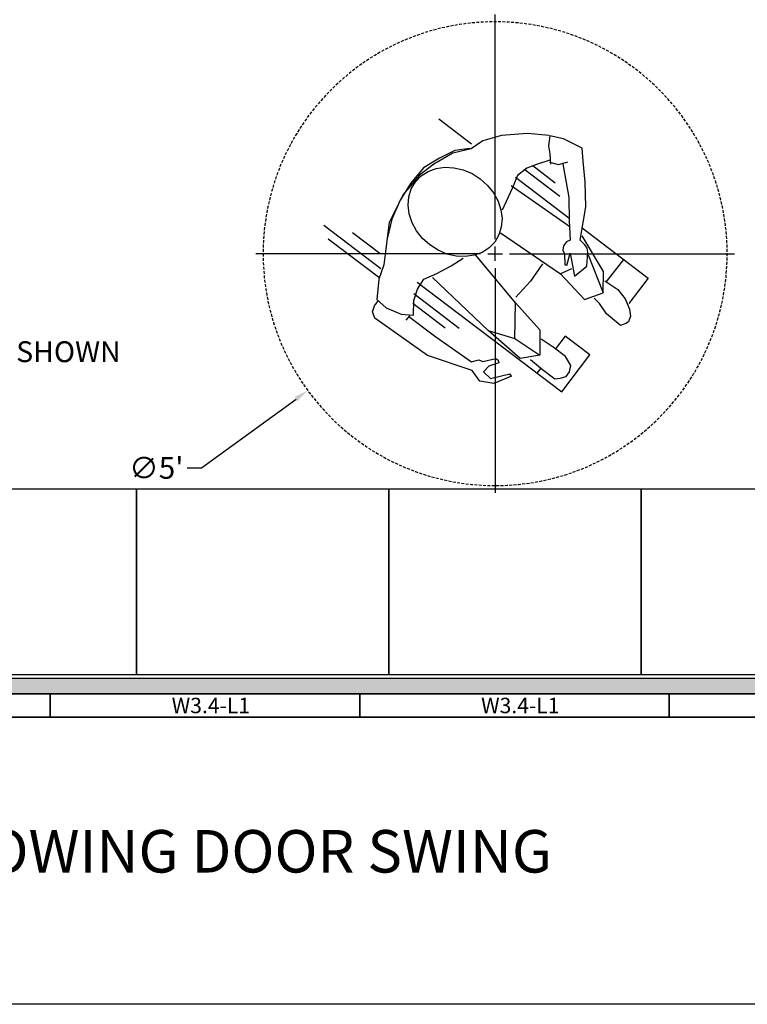
# Model space of a CAD drawing. Extents: x 2381 to 25844, y -7980 to 241.
# Drawn here: x 25646 to 25740, y -6671 to -6544 of the extents above; entities that cross this region are included whole.
import ezdxf
from ezdxf.enums import TextEntityAlignment as Align

# ---------------------------------------------------------------- set-up
doc = ezdxf.new("R2010")
doc.units = 0
doc.header["$LTSCALE"] = 6
doc.header["$MEASUREMENT"] = 0
doc.linetypes.add('HIDDEN', pattern=[0.375, 0.25, -0.125])
doc.layers.get('0').update_dxf_attribs({"color": 6, "linetype": 'CONTINUOUS'})
doc.layers.get('Defpoints').update_dxf_attribs({"linetype": 'CONTINUOUS'})
doc.layers.add('A-Flor-Clr', color=251, linetype='CONTINUOUS')
doc.dimstyles.get("Standard").update_dxf_attribs({"dimtxt": 0.18, "dimasz": 0.18, "dimexe": 0.18, "dimexo": 0.0625, "dimgap": 0.09, "dimtad": 0, "dimtih": 1, "dimtoh": 1, "dimdec": 4, "dimzin": 0, "dimdsep": 46, "dimtxsty": 'Standard', "dimcen": 0.09, "dimadec": 0, "dimazin": 0, "dimtfac": 1, "dimtdec": 4, "dimtofl": 0, "dimtmove": 0, "dimatfit": 3, "dimfxl": 1, "dimtolj": 1, "dimtzin": 0, "dimarcsym": 0})
doc.dimstyles.new('STANDARD$3', dxfattribs={"dimtxt": 0.18, "dimasz": 0.18, "dimexe": 0.18, "dimexo": 0.0625, "dimgap": 0.09, "dimtad": 0, "dimtih": 1, "dimtoh": 1, "dimdec": 4, "dimzin": 0, "dimdsep": 46, "dimtxsty": 'Standard', "dimcen": 0.09, "dimadec": 0, "dimazin": 0, "dimtfac": 1, "dimtdec": 4, "dimtofl": 0, "dimtmove": 0, "dimatfit": 3, "dimfxl": 1, "dimtolj": 1, "dimtzin": 0, "dimarcsym": 0})

# ---------------------------------------------------------------- blocks, each defined once
blk = doc.blocks.new('ADA_TURN_20130329')
at = {"color": 0}
for p, q in [((3.06, 14.17), (7.3, 17.39)), ((-6.99, 15.31), (-4.19, 15.55)), ((-4.19, 15.55), (-0.84, 15.28)), ((-11.23, 13.66), (-8.83, 14.85)), ((-8.83, 14.85), (-7.09, 15.23)), ((-7.09, 15.23), (-6.9, 13.96)), ((-0.84, 15.28), (1.57, 14.59)), ((1.57, 14.59), (3.12, 13.58)), ((-11.37, 11.98), (-11.23, 13.66)), ((-7.05, 12.91), (-7.14, 11.58)), ((-6.9, 13.96), (-7.05, 12.91)), ((3.12, 13.58), (5.45, 13)), ((3.26, 13.61), (5.19, 13.34)), ((5.19, 13.34), (7.2, 12.36)), ((5.45, 13), (7.94, 11.59)), ((-11.65, 9.25), (-11.37, 11.98)), ((-8.74, 11.62), (-9.51, 7.27)), ((-8.81, 11.72), (-9.41, 11.89)), ((-8.21, 11.55), (-8.81, 11.72)), ((-7.01, 11.83), (-8.21, 11.55)), ((-7.07, 12.11), (-5.36, 11.52)), ((-5.36, 11.52), (-4.08, 11.08)), ((7.2, 12.36), (9.25, 11.1)), ((7.94, 11.59), (9.8, 10.17)), ((-3.83, 10.88), (-8.37, 7.43)), ((-7.78, 9.13), (-4.86, 11.35)), ((-4.08, 11.08), (-2.88, 10.11)), ((2.99, 10.36), (1.93, 9.68)), ((4.13, 10.85), (2.99, 10.36)), ((5.32, 11.13), (4.13, 10.85)), ((6.5, 11.19), (5.32, 11.13)), ((7.63, 11.02), (6.5, 11.19)), ((8.67, 10.64), (7.63, 11.02)), ((9.57, 10.06), (8.67, 10.64)), ((9.25, 11.1), (10.94, 9.08)), ((-11.72, 6.05), (-11.65, 9.25)), ((-2.63, 9.91), (-9.54, 4.65)), ((-2.88, 10.11), (-2.22, 8.42)), ((1.93, 9.68), (0.99, 8.84)), ((10.3, 9.3), (9.57, 10.06)), ((9.8, 10.17), (11.87, 7.66)), ((10.84, 8.39), (10.3, 9.3)), ((10.94, 9.08), (12.26, 6.94)), ((-2.07, 8.84), (-9.66, 3.54)), ((-2.22, 8.42), (-0.9, 5.65)), ((0.21, 7.87), (-0.37, 6.8)), ((0.99, 8.84), (0.21, 7.87)), ((11.16, 7.37), (10.84, 8.39)), ((11.87, 7.66), (13.69, 4.03)), ((-9.51, 7.27), (-9.56, 4.24)), ((-0.37, 6.8), (-0.74, 5.67)), ((11.25, 6.27), (11.16, 7.37)), ((12.26, 6.94), (13.35, 4.47)), ((-10.97, 1.76), (-11.72, 6.05)), ((-0.74, 5.67), (-0.89, 4.54)), ((10.73, 4.01), (11.1, 5.14)), ((11.1, 5.14), (11.25, 6.27)), ((-9.56, 4.24), (-9.72, 1.77)), ((-0.89, 4.54), (-0.8, 3.44)), ((10.15, 2.95), (10.73, 4.01)), ((13.35, 4.47), (13.92, 2.08)), ((13.69, 4.03), (14.17, 0.3)), ((-11.25, 3.35), (-19.8, -3.15)), ((-0.68, 2.68), (-8.44, -2.6)), ((-0.8, 3.44), (-0.48, 2.42)), ((9.37, 1.97), (10.15, 2.95)), ((14.78, -1.97), (22.16, 3.63)), ((14.92, 0.01), (18.46, 2.71)), ((-14.02, -2.29), (-11.25, 2.33)), ((-11.59, 1.13), (-10.97, 1.76)), ((-9.72, 1.77), (-9.22, 1.52)), ((-9.22, 1.52), (-8.84, 1.02)), ((-0.48, 2.42), (0.06, 1.51)), ((0.06, 1.51), (0.79, 0.75)), ((8.43, 1.13), (9.37, 1.97)), ((21.57, 1.93), (14.9, -3.14)), ((-11.98, 0.2), (-11.91, 0.73)), ((-11.87, -1.6), (-11.98, 0.2)), ((-11.91, 0.73), (-11.59, 1.13)), ((-9.68, 0.07), (-10.26, -2.89)), ((-9.27, -1.51), (-9.68, 0.07)), ((-8.74, 0.47), (-8.98, -0.03)), ((-8.84, 1.02), (-8.74, 0.47)), ((-2.61, -6.34), (2.72, 0.08)), ((0.79, 0.75), (1.69, 0.17)), ((1.69, 0.17), (2.73, -0.21)), ((6.23, -0.04), (7.37, 0.45)), ((7.37, 0.45), (8.43, 1.13)), ((14.17, 0.3), (14.38, -1.42)), ((-14.37, -3.68), (-16.62, -0.73)), ((-12.03, -0.15), (-13.95, -5.06)), ((-8.98, -0.03), (-9, -1.45)), ((2.73, -0.21), (3.86, -0.38)), ((3.86, -0.38), (5.04, -0.32)), ((5.7, -1.58), (4.15, -0.56)), ((5.04, -0.32), (6.23, -0.04)), ((-13.95, -5.06), (-14.02, -2.29)), ((-10.26, -2.89), (-11.87, -1.6)), ((-9.87, -1.96), (-8.44, -2.6)), ((-9.27, -1.51), (-9, -1.45)), ((-6.12, -1.31), (-4.56, -3.57)), ((7.53, -2.54), (5.7, -1.58)), ((9.22, -3.3), (7.53, -2.54)), ((14.38, -1.42), (15.02, -3.29)), ((-19.8, -3.15), (-17.3, -6.44)), ((-14.18, -3.51), (-15.85, -4.63)), ((-8.44, -2.6), (-11.57, -5.92)), ((10.06, -3.69), (-8.6, -17.88)), ((-4.56, -3.57), (-2.69, -5.61)), ((0.91, -9.94), (8.09, -3.06)), ((10.02, -4.57), (9.22, -3.3)), ((15.02, -3.29), (15.28, -5.91)), ((-15.85, -4.63), (-16.82, -5.83)), ((-11.57, -5.92), (-13.95, -5.06)), ((10.53, -6.07), (10.02, -4.57)), ((-16.82, -5.83), (-17.36, -7.19)), ((-13.51, -6.46), (-12.79, -5.76)), ((-2.61, -6.34), (-5.77, -9.83)), ((-2.53, -10.98), (-2.61, -6.34)), ((4.65, -9.69), (10.53, -5.21)), ((10.55, -7.95), (10.53, -6.07)), ((15.28, -5.91), (14.07, -7)), ((15.61, -6.76), (15.08, -6.06)), ((-17.36, -7.19), (-17.48, -8.06)), ((-14.4, -7.77), (-13.51, -6.46)), ((10.64, -6.38), (6.45, -9.57)), ((14.07, -7), (12.17, -7.81)), ((15.57, -8.36), (15.87, -7.51)), ((15.87, -7.51), (15.61, -6.76)), ((-17.48, -8.06), (-17.22, -8.81)), ((-17.22, -8.81), (-16.9, -9.03)), ((-16.22, -9.3), (-14.4, -7.77)), ((11.15, -8.12), (7.67, -10.77)), ((8.75, -13.15), (15.57, -8.36)), ((12.17, -7.81), (10.55, -7.95)), ((11.07, -8.02), (11.53, -8.61)), ((-16.9, -9.03), (-16.22, -9.3)), ((-5.77, -9.83), (-5.77, -13.13)), ((-3.24, -13.56), (0.91, -9.94)), ((0.91, -9.94), (-2.53, -10.98)), ((-12.23, -13.1), (-9.05, -10.68)), ((-9.05, -10.68), (-7.81, -12.3)), ((-7.5, -12.09), (-5.93, -11.06)), ((-2.53, -10.98), (-5.77, -13.13)), ((7.67, -10.77), (5.5, -12.25)), ((-9.09, -13.3), (-7.5, -12.09)), ((5.5, -12.25), (3.04, -13.97)), ((-8.6, -17.88), (-12.23, -13.1)), ((-9.78, -14.46), (-9.09, -13.3)), ((-4.55, -13.7), (-6.11, -14.96)), ((-5.77, -13.13), (-3.24, -13.56)), ((-0.41, -13.77), (-0.46, -14.12)), ((-0.11, -13.54), (-0.41, -13.77)), ((1.61, -13.96), (-0.11, -13.54)), ((2.09, -13.75), (1.61, -13.96)), ((2.44, -13.8), (2.09, -13.75)), ((3.04, -13.97), (2.44, -13.8)), ((2.97, -15.12), (8.75, -13.15)), ((-9.63, -15.28), (-9.78, -14.46)), ((-9.17, -15.88), (-9.63, -15.28)), ((-6.11, -14.96), (-7.7, -16.17)), ((-5.91, -14.8), (-5.41, -15.45)), ((-0.46, -14.12), (0.82, -14.56)), ((1.52, -15.28), (0.6, -16.14)), ((0.82, -14.56), (1.52, -15.28)), ((1.98, -16.5), (2.97, -15.12)), ((-8.4, -16.08), (-9.17, -15.88)), ((-7.7, -16.17), (-8.4, -16.08)), ((-2.12, -15.86), (-1.9, -15.53)), ((-2.12, -15.86), (0.16, -16.79)), ((0.6, -16.14), (-1.9, -15.53)), ((0.16, -16.79), (1.98, -16.5))]:
    blk.add_line(p, q, dxfattribs=at)
at = {"color": 0, "linetype": 'HIDDEN', "ltscale": 0.25}
blk.add_circle((0, 0), 30, dxfattribs=at)
blk = doc.blocks.new('*D296')
at = {"color": 1, "linetype": 'Continuous', "lineweight": 25, "transparency": 16777216}
for p, q in [((25707.25, -6572.29), (25707.25, -6543.23)), ((25707.25, -6575.11), (25707.25, -6573.23)), ((25705.38, -6574.17), (25676.32, -6574.17)), ((25706.32, -6574.17), (25708.19, -6574.17)), ((25709.13, -6574.17), (25738.19, -6574.17)), ((25707.25, -6576.04), (25707.25, -6605.11))]:
    blk.add_line(p, q, dxfattribs=at)
at = {"color": 1, "linetype": 'ByBlock', "lineweight": 25, "transparency": 16777216}
for p, q in [((25669.31, -6601.88), (25681.51, -6592.97)), ((25667.43, -6601.88), (25669.31, -6601.88))]:
    blk.add_line(p, q, dxfattribs=at)
at = {"color": 1, "linetype": 'Continuous', "transparency": 16777216}
blk.add_solid([(25681.33, -6592.71), (25681.69, -6593.22), (25683.02, -6591.86)], dxfattribs=at)
at = {"layer": 'Defpoints', "color": 0, "linetype": 'Continuous', "transparency": 16777216}
for p in [(25731.48, -6556.48), (25683.02, -6591.86)]:
    blk.add_point(p, dxfattribs=at)
at = {"color": 1, "linetype": 'Continuous', "transparency": 16777216, "insert": (25663.45, -6601.88), "char_height": 2.812, "attachment_point": 5}
blk.add_mtext("\\A1;∅5'", dxfattribs=at)

msp = doc.modelspace()

# ---------------------------------------------------------------- hatches: boundary and pattern name
at = {"linetype": 'Continuous'}
h = msp.add_hatch(dxfattribs=at)
h.set_pattern_fill('ANSI36', color=0, scale=13)
h.set_pattern_definition([(45, (-639.7869, -353.1167), (0.86178639, 3.15988343), [4.0625, -0.8125, 0, -0.8125])])
h.paths.add_polyline_path([(25761.74596, -6517.12139), (25569.74596, -6517.12139), (25569.74596, -6548.12139), (25571.74596, -6548.12139), (25571.74596, -6519.12139), (25759.74596, -6519.12139), (25759.74596, -6629.12139), (25571.74596, -6629.12139), (25571.74596, -6600.12139), (25569.74596, -6600.12139), (25569.74596, -6631.12139), (25761.74596, -6631.12139)])

# ---------------------------------------------------------------- linework, layer by layer
at = {"color": 7, "linetype": 'Continuous'}
for p, q in [((25609.74596, -6631.12139), (25649.74596, -6631.12139)), ((25665.74596, -6631.12139), (25615.74596, -6631.12139)), ((25649.74596, -6631.12139), (25649.74596, -6634.12139)), ((25649.74596, -6631.12139), (25761.74596, -6631.12139)), ((25649.74596, -6634.12139), (25649.74596, -6631.12139)), ((25649.74596, -6631.12139), (25649.74596, -6634.12139)), ((25649.74596, -6631.12139), (25689.74596, -6631.12139)), ((25649.74596, -6634.12139), (25649.74596, -6631.12139)), ((25761.74596, -6631.12139), (25665.74596, -6631.12139)), ((25689.74596, -6631.12139), (25689.74596, -6634.12139)), ((25689.74596, -6634.12139), (25689.74596, -6631.12139)), ((25689.74596, -6631.12139), (25689.74596, -6634.12139)), ((25689.74596, -6631.12139), (25729.74596, -6631.12139)), ((25689.74596, -6634.12139), (25689.74596, -6631.12139)), ((25729.74596, -6631.12139), (25729.74596, -6634.12139)), ((25729.74596, -6634.12139), (25729.74596, -6631.12139)), ((25729.74596, -6631.12139), (25729.74596, -6634.12139)), ((25729.74596, -6634.12139), (25729.74596, -6631.12139)), ((25649.74596, -6634.12139), (25609.74596, -6634.12139)), ((25615.74596, -6634.12139), (25665.74596, -6634.12139)), ((25761.74596, -6634.12139), (25649.74596, -6634.12139)), ((25689.74596, -6634.12139), (25649.74596, -6634.12139)), ((25665.74596, -6634.12139), (25761.74596, -6634.12139)), ((25729.74596, -6634.12139), (25689.74596, -6634.12139))]:
    msp.add_line(p, q, dxfattribs=at)
at = {"color": 0, "linetype": 'Continuous'}
for points in [[(25311.70098, -6671.27192), (25311.70098, -6259.73031), (25844.28423, -6259.73031), (25844.28423, -6671.27192)], [(25660.87096, -6628.62139), (25660.87096, -6604.62139), (25628.24596, -6604.62139), (25628.24596, -6628.62139)], [(25693.49596, -6628.62139), (25693.49596, -6604.62139), (25660.87096, -6604.62139), (25660.87096, -6628.62139)], [(25726.12096, -6628.62139), (25726.12096, -6604.62139), (25693.49596, -6604.62139), (25693.49596, -6628.62139)], [(25758.74596, -6628.62139), (25758.74596, -6604.62139), (25726.12096, -6604.62139), (25726.12096, -6628.62139)], [(25729.74596, -6634.12139), (25761.74596, -6634.12139), (25761.74596, -6631.12139), (25729.74596, -6631.12139)]]:
    msp.add_lwpolyline(points, close=True, dxfattribs=at)
for points in [[(25566.74596, -6548.12139), (25566.74596, -6514.12139), (25764.74596, -6514.12139), (25764.74596, -6634.12139), (25566.74596, -6634.12139), (25566.74596, -6600.12139)], [(25569.74596, -6548.12139), (25569.74596, -6517.12139), (25761.74596, -6517.12139), (25761.74596, -6631.12139), (25569.74596, -6631.12139), (25569.74596, -6600.12139)], [(25571.74596, -6548.12139), (25571.74596, -6519.12139), (25759.74596, -6519.12139), (25759.74596, -6629.12139), (25571.74596, -6629.12139), (25571.74596, -6600.12139)]]:
    msp.add_lwpolyline(points, dxfattribs=at)

# ---------------------------------------------------------------- block references
at = {"layer": 'A-Flor-Clr', "extrusion": (0, 0, -1), "zscale": -1}
msp.add_blockref('ADA_TURN_20130329', (-25707.253, -6574.1682), dxfattribs=at)

# ---------------------------------------------------------------- texts
at = {"color": 7, "linetype": 'Continuous'}
for p in [(25670.50026, -6633.61433), (25710.50026, -6633.61433)]:
    msp.add_text('W3.4-L1', height=2, dxfattribs=at).set_placement(p, align=Align.CENTER)
at = {"color": 1, "linetype": 'Continuous'}
msp.add_text('PLAN - SHOWING DOOR SWING', height=5.5, dxfattribs=at).set_placement((25660.62466, -6654.2279), align=Align.CENTER)
at = {"color": 1, "linetype": 'Continuous', "insert": (25598.65449, -6585.49656), "char_height": 2.7, "attachment_point": 1}
msp.add_mtext('\\A1;STANDARD SECTION SIZES SHOWN\\P32 {\\H0.7x;\\S5/8;}" WIDE X 24" DEEP', dxfattribs=at)

# ---------------------------------------------------------------- dimensions: what is measured, and where the dimension line sits
at = {"color": 0, "linetype": 'Continuous'}
dim = msp.add_diameter_dim_2p(p1=(25731.48136, -6556.47677), p2=(25683.02464, -6591.85962), dimstyle='STANDARD$3', override={"dimscale": 15, "dimtxt": 0.1875, "dimasz": 0.125, "dimexe": 0.0625, "dimexo": 0.125, "dimgap": 0.0625, "dimzin": 12, "dimlunit": 4, "dimcen": -0.0625, "dimclrd": 1, "dimclre": 1, "dimclrt": 1, "dimadec": 4, "dimtfillclr": 9, "dimlwd": 25, "dimlwe": 25, "dimarcsym": 1}, dxfattribs=at)
dim.commit()
dim.dimension.update_dxf_attribs({"geometry": '*D296', "text_midpoint": (25663.44908, -6601.87511), "dimtype": 163})

# ---------------------------------------------------------------- leaders
at = {"color": 0, "linetype": 'Continuous', "path_type": 1, "annotation_type": 0, "has_hookline": 1, "hookline_direction": 0, "text_width": 73.8}
msp.add_leader([(25603.29797, -6614.3024), (25593.64932, -6586.03452), (25597.71699, -6586.84656)], dimstyle='Standard', override={"dimscale": 15, "dimasz": 0.125, "dimexe": 0.125, "dimgap": 0.0625, "dimtad": 0, "dimzin": 12, "dimlunit": 4, "dimcen": -0.0625, "dimclrd": 1, "dimclre": 1, "dimclrt": 1, "dimtfillclr": 9, "dimarcsym": 1}, dxfattribs=at)

doc.saveas('drawing.dxf')
